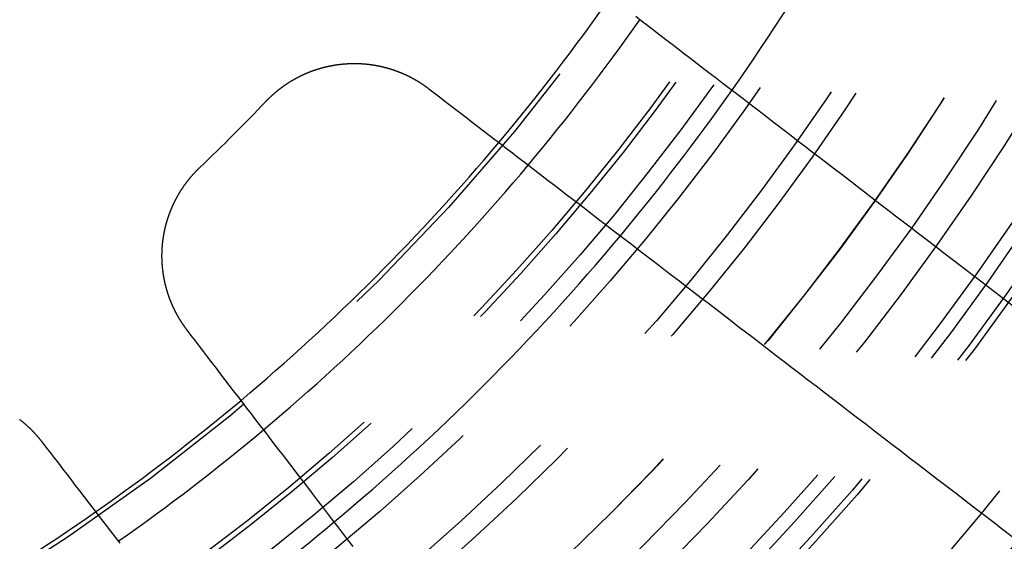
# Model space of a CAD drawing. Extents: x -250 to 250, y -650 to 370.
# Drawn here: x 18 to 35, y -429 to -420 of the extents above; entities that cross this region are included whole.
import ezdxf

# ---------------------------------------------------------------- set-up
doc = ezdxf.new("R2010")
doc.units = 0
doc.header["$LTSCALE"] = 20
doc.linetypes.add('VERDECKT', pattern=[0.375, 0.25, -0.125])
doc.layers.get('0').update_dxf_attribs({"linetype": 'CONTINUOUS'})

msp = doc.modelspace()

# ---------------------------------------------------------------- linework, layer by layer
at = {"color": 3}
for points in [[(34.6753, -424.7166, 0), (34.5314, -424.6062, 0), (34.3887, -424.4967, 0), (34.2472, -424.3881, 0), (34.1069, -424.2804, 0), (33.9677, -424.1736, 0), (33.8297, -424.0677, 0), (33.6928, -423.9627, 0), (33.557, -423.8585, 0), (33.4223, -423.7551, 0), (33.2887, -423.6526, 0), (33.1561, -423.5509, 0), (33.0247, -423.45, 0), (32.8942, -423.3499, 0), (32.7648, -423.2506, 0), (32.6365, -423.1521, 0), (32.5091, -423.0544, 0), (32.3827, -422.9574, 0), (32.2574, -422.8612, 0), (32.133, -422.7658, 0), (32.0095, -422.6711, 0), (31.8871, -422.5771, 0), (31.7655, -422.4838, 0), (31.6449, -422.3913, 0), (31.5252, -422.2994, 0), (31.4064, -422.2083, 0), (31.2886, -422.1178, 0), (31.1716, -422.0281, 0), (31.0555, -421.939, 0), (30.9402, -421.8506, 0), (30.8258, -421.7628, 0), (30.7123, -421.6757, 0), (30.5996, -421.5892, 0), (30.4878, -421.5034, 0), (30.3767, -421.4182, 0), (30.2665, -421.3336, 0), (30.1571, -421.2496, 0), (30.0485, -421.1663, 0), (29.9406, -421.0835, 0), (29.8336, -421.0014, 0), (29.7273, -420.9198, 0), (29.6218, -420.8389, 0), (29.517, -420.7585, 0), (29.413, -420.6787, 0), (29.3097, -420.5994, 0), (29.2071, -420.5207, 0), (29.1053, -420.4426, 0), (29.0042, -420.365, 0), (28.9038, -420.2879, 0), (28.804, -420.2114, 0), (28.705, -420.1354, 0), (28.6067, -420.06, 0), (28.509, -419.985, 0)], [(22.4537, -421.3736, 0), (22.4571, -421.3701, 0), (22.4605, -421.3666, 0), (22.4638, -421.363, 0), (22.4673, -421.3595, 0), (22.4707, -421.356, 0), (22.4741, -421.3525, 0), (22.4775, -421.349, 0), (22.481, -421.3455, 0), (22.4845, -421.342, 0), (22.4879, -421.3385, 0), (22.4914, -421.335, 0), (22.4949, -421.3316, 0), (22.4984, -421.3281, 0), (22.502, -421.3246, 0), (22.5055, -421.3212, 0), (22.509, -421.3177, 0), (22.5126, -421.3143, 0), (22.5162, -421.3109, 0), (22.5197, -421.3074, 0), (22.5233, -421.304, 0), (22.5269, -421.3006, 0), (22.5306, -421.2972, 0), (22.5342, -421.2938, 0), (22.5378, -421.2904, 0), (22.5415, -421.287, 0), (22.5451, -421.2836, 0), (22.5488, -421.2802, 0), (22.5525, -421.2768, 0), (22.5562, -421.2735, 0), (22.5599, -421.2701, 0), (22.5636, -421.2667, 0), (22.5673, -421.2634, 0), (22.571, -421.2601, 0), (22.5748, -421.2567, 0), (22.5785, -421.2534, 0), (22.5823, -421.2501, 0), (22.5861, -421.2468, 0), (22.5899, -421.2435, 0), (22.5937, -421.2402, 0), (22.5975, -421.2369, 0), (22.6013, -421.2336, 0), (22.6051, -421.2303, 0), (22.609, -421.2271, 0), (22.6128, -421.2238, 0), (22.6167, -421.2205, 0), (22.6206, -421.2173, 0), (22.6245, -421.2141, 0), (22.6284, -421.2108, 0), (22.6323, -421.2076, 0), (22.6362, -421.2044, 0), (22.6401, -421.2012, 0), (22.644, -421.198, 0), (22.648, -421.1948, 0), (22.6519, -421.1916, 0), (22.6559, -421.1885, 0), (22.6599, -421.1853, 0), (22.6639, -421.1822, 0), (22.6679, -421.179, 0), (22.6719, -421.1759, 0), (22.6759, -421.1727, 0), (22.6799, -421.1696, 0), (22.684, -421.1665, 0), (22.688, -421.1634, 0), (22.6921, -421.1603, 0), (22.6961, -421.1572, 0), (22.7002, -421.1542, 0), (22.7043, -421.1511, 0), (22.7084, -421.148, 0), (22.7125, -421.145, 0), (22.7166, -421.142, 0), (22.7207, -421.1389, 0), (22.7248, -421.1359, 0), (22.729, -421.1329, 0), (22.7331, -421.1299, 0), (22.7373, -421.1269, 0), (22.7415, -421.1239, 0), (22.7457, -421.121, 0), (22.7498, -421.118, 0), (22.754, -421.115, 0), (22.7582, -421.1121, 0), (22.7625, -421.1092, 0), (22.7667, -421.1063, 0), (22.7709, -421.1033, 0), (22.7752, -421.1004, 0), (22.7794, -421.0975, 0), (22.7837, -421.0947, 0), (22.788, -421.0918, 0), (22.7922, -421.0889, 0), (22.7965, -421.0861, 0), (22.8008, -421.0832, 0), (22.8051, -421.0804, 0), (22.8094, -421.0776, 0), (22.8138, -421.0748, 0), (22.8181, -421.072, 0), (22.8224, -421.0692, 0), (22.8268, -421.0664, 0), (22.8311, -421.0636, 0), (22.8355, -421.0609, 0), (22.8399, -421.0581, 0), (22.8443, -421.0554, 0), (22.8486, -421.0527, 0), (22.853, -421.0499, 0), (22.8574, -421.0472, 0), (22.8619, -421.0445, 0), (22.8663, -421.0419, 0), (22.8707, -421.0392, 0), (22.8751, -421.0365, 0), (22.8796, -421.0339, 0), (22.884, -421.0312, 0), (22.8885, -421.0286, 0), (22.893, -421.026, 0), (22.8974, -421.0234, 0), (22.9019, -421.0208, 0), (22.9064, -421.0182, 0), (22.9109, -421.0156, 0), (22.9154, -421.0131, 0), (22.9199, -421.0105, 0), (22.9244, -421.008, 0), (22.929, -421.0054, 0), (22.9335, -421.0029, 0), (22.938, -421.0004, 0), (22.9426, -420.9979, 0), (22.9471, -420.9954, 0), (22.9517, -420.993, 0), (22.9563, -420.9905, 0), (22.9608, -420.988, 0), (22.9654, -420.9856, 0), (22.97, -420.9832, 0), (22.9746, -420.9808, 0), (22.9792, -420.9784, 0), (22.9838, -420.976, 0), (22.9884, -420.9736, 0), (22.993, -420.9712, 0), (22.9977, -420.9689, 0), (23.0023, -420.9665, 0), (23.0069, -420.9642, 0), (23.0116, -420.9619, 0), (23.0162, -420.9596, 0), (23.0209, -420.9573, 0), (23.0256, -420.955, 0), (23.0302, -420.9527, 0), (23.0349, -420.9505, 0), (23.0396, -420.9482, 0), (23.0443, -420.946, 0), (23.049, -420.9437, 0), (23.0537, -420.9415, 0), (23.0584, -420.9393, 0), (23.0631, -420.9372, 0), (23.0678, -420.935, 0), (23.0725, -420.9328, 0), (23.0773, -420.9307, 0), (23.082, -420.9285, 0), (23.0867, -420.9264, 0), (23.0915, -420.9243, 0), (23.0962, -420.9222, 0), (23.101, -420.9201, 0), (23.1057, -420.918, 0), (23.1105, -420.916, 0), (23.1153, -420.9139, 0), (23.1201, -420.9119, 0), (23.1248, -420.9099, 0), (23.1296, -420.9079, 0), (23.1344, -420.9059, 0), (23.1392, -420.9039, 0), (23.144, -420.9019, 0), (23.1488, -420.8999, 0), (23.1536, -420.898, 0), (23.1584, -420.8961, 0), (23.1633, -420.8941, 0), (23.1681, -420.8922, 0), (23.1729, -420.8903, 0), (23.1777, -420.8885, 0), (23.1826, -420.8866, 0), (23.1874, -420.8847, 0), (23.1923, -420.8829, 0), (23.1971, -420.881, 0), (23.202, -420.8792, 0), (23.2068, -420.8774, 0), (23.2117, -420.8756, 0), (23.2166, -420.8738, 0), (23.2214, -420.8721, 0), (23.2263, -420.8703, 0), (23.2312, -420.8686, 0), (23.2361, -420.8668, 0), (23.2409, -420.8651, 0), (23.2458, -420.8634, 0), (23.2507, -420.8617, 0), (23.2556, -420.86, 0), (23.2605, -420.8584, 0), (23.2654, -420.8567, 0), (23.2703, -420.8551, 0), (23.2752, -420.8534, 0), (23.2801, -420.8518, 0), (23.285, -420.8502, 0), (23.29, -420.8486, 0), (23.2949, -420.8471, 0), (23.2998, -420.8455, 0), (23.3047, -420.844, 0), (23.3096, -420.8424, 0), (23.3146, -420.8409, 0), (23.3195, -420.8394, 0), (23.3244, -420.8379, 0), (23.3294, -420.8364, 0), (23.3343, -420.8349, 0), (23.3393, -420.8335, 0), (23.3442, -420.832, 0), (23.3491, -420.8306, 0), (23.3541, -420.8292, 0), (23.359, -420.8278, 0), (23.364, -420.8264, 0), (23.369, -420.825, 0), (23.3739, -420.8236, 0), (23.3789, -420.8223, 0), (23.3838, -420.8209, 0), (23.3888, -420.8196, 0), (23.3937, -420.8183, 0), (23.3987, -420.817, 0), (23.4037, -420.8157, 0), (23.4086, -420.8144, 0), (23.4136, -420.8132, 0), (23.4186, -420.8119, 0), (23.4236, -420.8107, 0), (23.4285, -420.8095, 0), (23.4335, -420.8083, 0), (23.4385, -420.8071, 0), (23.4434, -420.8059, 0), (23.4484, -420.8047, 0), (23.4534, -420.8036, 0), (23.4584, -420.8025, 0), (23.4634, -420.8013, 0), (23.4683, -420.8002, 0), (23.4733, -420.7991, 0), (23.4783, -420.798, 0), (23.4833, -420.797, 0), (23.4882, -420.7959, 0), (23.4932, -420.7949, 0), (23.4982, -420.7938, 0), (23.5032, -420.7928, 0), (23.5082, -420.7918, 0), (23.5132, -420.7908, 0), (23.5181, -420.7898, 0), (23.5231, -420.7889, 0), (23.5281, -420.7879, 0), (23.5331, -420.787, 0), (23.5381, -420.786, 0), (23.543, -420.7851, 0), (23.548, -420.7842, 0), (23.553, -420.7833, 0), (23.558, -420.7825, 0), (23.5629, -420.7816, 0), (23.5679, -420.7807, 0), (23.5729, -420.7799, 0), (23.5779, -420.7791, 0), (23.5828, -420.7783, 0), (23.5878, -420.7775, 0), (23.5928, -420.7767, 0), (23.5978, -420.7759, 0), (23.6027, -420.7752, 0), (23.6077, -420.7744, 0), (23.6127, -420.7737, 0), (23.6176, -420.773, 0), (23.6226, -420.7722, 0), (23.6275, -420.7716, 0), (23.6325, -420.7709, 0), (23.6375, -420.7702, 0), (23.6424, -420.7695, 0), (23.6474, -420.7689, 0), (23.6523, -420.7683, 0), (23.6573, -420.7677, 0), (23.6622, -420.767, 0), (23.6672, -420.7665, 0), (23.6721, -420.7659, 0), (23.677, -420.7653, 0), (23.682, -420.7648, 0), (23.6869, -420.7642, 0), (23.6919, -420.7637, 0), (23.6968, -420.7632, 0), (23.7017, -420.7627, 0), (23.7066, -420.7622, 0), (23.7116, -420.7617, 0), (23.7165, -420.7612, 0), (23.7214, -420.7608, 0), (23.7263, -420.7603, 0), (23.7312, -420.7599, 0), (23.7361, -420.7595, 0), (23.741, -420.7591, 0), (23.7459, -420.7587, 0), (23.7508, -420.7583, 0), (23.7557, -420.7579, 0), (23.7606, -420.7576, 0), (23.7655, -420.7572, 0), (23.7704, -420.7569, 0), (23.7753, -420.7566, 0), (23.7801, -420.7563, 0), (23.785, -420.756, 0), (23.7899, -420.7557, 0), (23.7947, -420.7555, 0), (23.7996, -420.7552, 0), (23.8045, -420.7549, 0), (23.8094, -420.7547, 0), (23.8143, -420.7545, 0), (23.8191, -420.7543, 0), (23.824, -420.7541, 0), (23.8289, -420.7539, 0), (23.8338, -420.7537, 0), (23.8388, -420.7536, 0), (23.8437, -420.7534, 0), (23.8486, -420.7533, 0), (23.8535, -420.7532, 0), (23.8584, -420.753, 0), (23.8634, -420.7529, 0), (23.8683, -420.7529, 0), (23.8733, -420.7528, 0), (23.8782, -420.7527, 0), (23.8831, -420.7527, 0), (23.8881, -420.7526, 0), (23.8931, -420.7526, 0), (23.898, -420.7526, 0), (23.903, -420.7526, 0), (23.908, -420.7526, 0), (23.9129, -420.7526, 0), (23.9179, -420.7526, 0), (23.9229, -420.7527, 0), (23.9279, -420.7527, 0), (23.9328, -420.7528, 0), (23.9378, -420.7529, 0), (23.9428, -420.753, 0), (23.9478, -420.7531, 0), (23.9528, -420.7532, 0), (23.9578, -420.7534, 0), (23.9628, -420.7535, 0), (23.9678, -420.7537, 0), (23.9729, -420.7538, 0), (23.9779, -420.754, 0), (23.9829, -420.7542, 0), (23.9879, -420.7544, 0), (23.9929, -420.7546, 0), (23.9979, -420.7549, 0), (24.003, -420.7551, 0), (24.008, -420.7554, 0), (24.013, -420.7557, 0), (24.0181, -420.7559, 0), (24.0231, -420.7562, 0), (24.0281, -420.7565, 0), (24.0332, -420.7569, 0), (24.0382, -420.7572, 0), (24.0433, -420.7576, 0), (24.0483, -420.7579, 0), (24.0534, -420.7583, 0), (24.0584, -420.7587, 0), (24.0635, -420.7591, 0), (24.0685, -420.7595, 0), (24.0736, -420.7599, 0), (24.0786, -420.7604, 0), (24.0837, -420.7608, 0), (24.0887, -420.7613, 0), (24.0938, -420.7618, 0), (24.0989, -420.7622, 0), (24.1039, -420.7628, 0), (24.109, -420.7633, 0), (24.1141, -420.7638, 0), (24.1191, -420.7643, 0), (24.1242, -420.7649, 0), (24.1292, -420.7655, 0), (24.1343, -420.7661, 0), (24.1394, -420.7667, 0), (24.1445, -420.7673, 0), (24.1495, -420.7679, 0), (24.1546, -420.7685, 0), (24.1597, -420.7692, 0), (24.1647, -420.7698, 0), (24.1698, -420.7705, 0), (24.1749, -420.7712, 0), (24.1799, -420.7719, 0), (24.185, -420.7726, 0), (24.1901, -420.7734, 0), (24.1952, -420.7741, 0), (24.2002, -420.7749, 0), (24.2053, -420.7756, 0), (24.2104, -420.7764, 0), (24.2154, -420.7772, 0), (24.2205, -420.778, 0), (24.2256, -420.7789, 0), (24.2306, -420.7797, 0), (24.2357, -420.7805, 0), (24.2408, -420.7814, 0), (24.2458, -420.7823, 0), (24.2509, -420.7832, 0), (24.256, -420.7841, 0), (24.261, -420.785, 0), (24.2661, -420.7859, 0), (24.2712, -420.7869, 0), (24.2762, -420.7878, 0), (24.2813, -420.7888, 0), (24.2863, -420.7898, 0), (24.2914, -420.7908, 0), (24.2965, -420.7918, 0), (24.3015, -420.7928, 0), (24.3066, -420.7939, 0), (24.3116, -420.7949, 0), (24.3167, -420.796, 0), (24.3217, -420.797, 0), (24.3268, -420.7981, 0), (24.3318, -420.7992, 0), (24.3368, -420.8004, 0), (24.3419, -420.8015, 0), (24.3469, -420.8026, 0), (24.352, -420.8038, 0), (24.357, -420.805, 0), (24.362, -420.8061, 0), (24.3671, -420.8073, 0), (24.3721, -420.8085, 0), (24.3771, -420.8098, 0), (24.3821, -420.811, 0), (24.3872, -420.8122, 0), (24.3922, -420.8135, 0), (24.3972, -420.8148, 0), (24.4022, -420.8161, 0), (24.4072, -420.8174, 0), (24.4122, -420.8187, 0), (24.4172, -420.82, 0), (24.4222, -420.8213, 0), (24.4272, -420.8227, 0), (24.4322, -420.8241, 0), (24.4372, -420.8254, 0), (24.4422, -420.8268, 0), (24.4472, -420.8282, 0), (24.4522, -420.8296, 0), (24.4572, -420.8311, 0), (24.4621, -420.8325, 0), (24.4671, -420.834, 0), (24.4721, -420.8354, 0), (24.477, -420.8369, 0), (24.482, -420.8384, 0), (24.487, -420.8399, 0), (24.4919, -420.8414, 0), (24.4969, -420.843, 0), (24.5018, -420.8445, 0), (24.5068, -420.8461, 0), (24.5117, -420.8476, 0), (24.5166, -420.8492, 0), (24.5216, -420.8508, 0), (24.5265, -420.8524, 0), (24.5314, -420.8541, 0), (24.5363, -420.8557, 0), (24.5412, -420.8574, 0), (24.5461, -420.859, 0), (24.5511, -420.8607, 0), (24.556, -420.8624, 0), (24.5608, -420.8641, 0), (24.5657, -420.8658, 0), (24.5706, -420.8675, 0), (24.5755, -420.8693, 0), (24.5804, -420.871, 0), (24.5853, -420.8728, 0), (24.5901, -420.8745, 0), (24.595, -420.8763, 0), (24.5998, -420.8781, 0), (24.6047, -420.88, 0), (24.6095, -420.8818, 0), (24.6144, -420.8836, 0), (24.6192, -420.8855, 0), (24.6241, -420.8873, 0), (24.6289, -420.8892, 0), (24.6337, -420.8911, 0), (24.6385, -420.893, 0), (24.6433, -420.8949, 0), (24.6481, -420.8968, 0), (24.6529, -420.8988, 0), (24.6577, -420.9007, 0), (24.6625, -420.9027, 0), (24.6673, -420.9047, 0), (24.6721, -420.9067, 0), (24.6769, -420.9086, 0), (24.6816, -420.9107, 0), (24.6864, -420.9127, 0), (24.6911, -420.9147, 0), (24.6959, -420.9168, 0), (24.7006, -420.9188, 0), (24.7054, -420.9209, 0), (24.7101, -420.923, 0), (24.7148, -420.9251, 0), (24.7195, -420.9272, 0), (24.7243, -420.9293, 0), (24.729, -420.9314, 0), (24.7337, -420.9336, 0), (24.7383, -420.9357, 0), (24.743, -420.9379, 0), (24.7477, -420.94, 0), (24.7524, -420.9422, 0), (24.7571, -420.9444, 0), (24.7617, -420.9466, 0), (24.7664, -420.9489, 0), (24.771, -420.9511, 0), (24.7756, -420.9533, 0), (24.7803, -420.9556, 0), (24.7849, -420.9578, 0), (24.7895, -420.9601, 0), (24.7941, -420.9624, 0), (24.7987, -420.9647, 0), (24.8033, -420.967, 0), (24.8079, -420.9693, 0), (24.8125, -420.9717, 0), (24.8171, -420.974, 0), (24.8216, -420.9764, 0), (24.8262, -420.9787, 0), (24.8307, -420.9811, 0), (24.8353, -420.9835, 0), (24.8398, -420.9859, 0), (24.8444, -420.9883, 0), (24.8489, -420.9907, 0), (24.8534, -420.9932, 0), (24.8579, -420.9956, 0), (24.8624, -420.9981, 0), (24.8669, -421.0005, 0), (24.8714, -421.003, 0), (24.8758, -421.0055, 0), (24.8803, -421.008, 0), (24.8847, -421.0105, 0), (24.8892, -421.013, 0), (24.8936, -421.0155, 0), (24.8981, -421.018, 0), (24.9025, -421.0206, 0), (24.9069, -421.0232, 0), (24.9113, -421.0257, 0), (24.9157, -421.0283, 0), (24.9201, -421.0309, 0), (24.9245, -421.0335, 0), (24.9288, -421.0361, 0), (24.9332, -421.0387, 0), (24.9376, -421.0413, 0), (24.9419, -421.044, 0), (24.9462, -421.0466, 0), (24.9506, -421.0493, 0), (24.9549, -421.0519, 0), (24.9592, -421.0546, 0), (24.9635, -421.0573, 0), (24.9678, -421.06, 0), (24.9721, -421.0627, 0), (24.9763, -421.0654, 0), (24.9806, -421.0681, 0), (24.9849, -421.0709, 0), (24.9891, -421.0736, 0), (24.9933, -421.0764, 0), (24.9976, -421.0791, 0), (25.0018, -421.0819, 0), (25.006, -421.0847, 0), (25.0102, -421.0874, 0), (25.0144, -421.0902, 0), (25.0186, -421.093, 0), (25.0227, -421.0959, 0), (25.0269, -421.0987, 0), (25.0311, -421.1015, 0), (25.0352, -421.1043, 0), (25.0393, -421.1072, 0), (25.0434, -421.1101, 0), (25.0476, -421.1129, 0), (25.0517, -421.1158, 0), (25.0558, -421.1187, 0), (25.0598, -421.1216, 0), (25.0639, -421.1245, 0), (25.068, -421.1274, 0), (25.072, -421.1303, 0), (25.0761, -421.1332, 0), (25.0801, -421.1361, 0), (25.0841, -421.1391, 0), (25.0881, -421.142, 0), (25.0921, -421.145, 0), (25.0961, -421.1479, 0), (25.1001, -421.1509, 0), (25.1041, -421.1539, 0), (25.108, -421.1569, 0), (25.112, -421.1598, 0), (25.1159, -421.1628, 0), (25.1199, -421.1658, 0)], [(25.1199, -421.1658, 0), (25.207, -421.2327, 0), (25.2947, -421.3, 0), (25.383, -421.3677, 0), (25.4718, -421.4359, 0), (25.5613, -421.5046, 0), (25.6513, -421.5736, 0), (25.7419, -421.6432, 0), (25.8332, -421.7132, 0), (25.9251, -421.7837, 0), (26.0175, -421.8547, 0), (26.1106, -421.9261, 0), (26.2044, -421.998, 0), (26.2987, -422.0704, 0), (26.3938, -422.1434, 0), (26.4894, -422.2168, 0), (26.5858, -422.2907, 0), (26.6827, -422.3651, 0), (26.7804, -422.44, 0), (26.8787, -422.5155, 0), (26.9778, -422.5915, 0), (27.0775, -422.668, 0), (27.1779, -422.745, 0), (27.279, -422.8226, 0), (27.3808, -422.9008, 0), (27.4834, -422.9795, 0), (27.5867, -423.0587, 0), (27.6907, -423.1385, 0), (27.7955, -423.2189, 0), (27.901, -423.2999, 0), (28.0073, -423.3815, 0), (28.1144, -423.4636, 0), (28.2222, -423.5464, 0), (28.3308, -423.6297, 0), (28.4402, -423.7137, 0), (28.5504, -423.7982, 0), (28.6615, -423.8834, 0), (28.7733, -423.9693, 0), (28.886, -424.0557, 0), (28.9996, -424.1429, 0), (29.1139, -424.2306, 0), (29.2292, -424.319, 0), (29.3453, -424.4081, 0), (29.4623, -424.4979, 0), (29.5802, -424.5884, 0), (29.6989, -424.6795, 0), (29.8186, -424.7713, 0), (29.9392, -424.8639, 0), (30.0608, -424.9571, 0), (30.1832, -425.0511, 0), (30.3067, -425.1458, 0), (30.4311, -425.2413, 0), (30.5565, -425.3375, 0), (30.6828, -425.4345, 0), (30.8102, -425.5322, 0), (30.9386, -425.6307, 0), (31.0679, -425.73, 0), (31.1984, -425.8301, 0), (31.3299, -425.931, 0), (31.4624, -426.0327, 0), (31.596, -426.1352, 0), (31.7307, -426.2385, 0), (31.8665, -426.3427, 0), (32.0034, -426.4478, 0), (32.1414, -426.5537, 0), (32.2806, -426.6605, 0), (32.4209, -426.7682, 0), (32.5624, -426.8768, 0), (32.7051, -426.9862, 0), (32.849, -427.0966, 0), (32.9941, -427.208, 0), (33.1404, -427.3203, 0), (33.288, -427.4335, 0), (33.4368, -427.5477, 0), (33.587, -427.6629, 0), (33.7384, -427.7791, 0), (33.8911, -427.8963, 0), (34.0451, -428.0145, 0), (34.2005, -428.1337, 0), (34.3573, -428.254, 0), (34.5154, -428.3753, 0), (34.6749, -428.4977, 0)], [(21.1658, -425.1199, 0), (21.1628, -425.1159, 0), (21.1598, -425.112, 0), (21.1569, -425.108, 0), (21.1539, -425.1041, 0), (21.1509, -425.1001, 0), (21.1479, -425.0961, 0), (21.145, -425.0921, 0), (21.142, -425.0881, 0), (21.1391, -425.0841, 0), (21.1361, -425.0801, 0), (21.1332, -425.0761, 0), (21.1303, -425.072, 0), (21.1274, -425.068, 0), (21.1245, -425.0639, 0), (21.1216, -425.0598, 0), (21.1187, -425.0558, 0), (21.1158, -425.0517, 0), (21.1129, -425.0476, 0), (21.1101, -425.0434, 0), (21.1072, -425.0393, 0), (21.1043, -425.0352, 0), (21.1015, -425.0311, 0), (21.0987, -425.0269, 0), (21.0959, -425.0227, 0), (21.093, -425.0186, 0), (21.0902, -425.0144, 0), (21.0874, -425.0102, 0), (21.0847, -425.006, 0), (21.0819, -425.0018, 0), (21.0791, -424.9976, 0), (21.0764, -424.9933, 0), (21.0736, -424.9891, 0), (21.0709, -424.9849, 0), (21.0681, -424.9806, 0), (21.0654, -424.9763, 0), (21.0627, -424.9721, 0), (21.06, -424.9678, 0), (21.0573, -424.9635, 0), (21.0546, -424.9592, 0), (21.0519, -424.9549, 0), (21.0493, -424.9506, 0), (21.0466, -424.9462, 0), (21.044, -424.9419, 0), (21.0413, -424.9376, 0), (21.0387, -424.9332, 0), (21.0361, -424.9288, 0), (21.0335, -424.9245, 0), (21.0309, -424.9201, 0), (21.0283, -424.9157, 0), (21.0257, -424.9113, 0), (21.0232, -424.9069, 0), (21.0206, -424.9025, 0), (21.018, -424.8981, 0), (21.0155, -424.8936, 0), (21.013, -424.8892, 0), (21.0105, -424.8847, 0), (21.008, -424.8803, 0), (21.0055, -424.8758, 0), (21.003, -424.8714, 0), (21.0005, -424.8669, 0), (20.9981, -424.8624, 0), (20.9956, -424.8579, 0), (20.9932, -424.8534, 0), (20.9907, -424.8489, 0), (20.9883, -424.8444, 0), (20.9859, -424.8398, 0), (20.9835, -424.8353, 0), (20.9811, -424.8307, 0), (20.9787, -424.8262, 0), (20.9764, -424.8216, 0), (20.974, -424.8171, 0), (20.9717, -424.8125, 0), (20.9693, -424.8079, 0), (20.967, -424.8033, 0), (20.9647, -424.7987, 0), (20.9624, -424.7941, 0), (20.9601, -424.7895, 0), (20.9578, -424.7849, 0), (20.9556, -424.7803, 0), (20.9533, -424.7756, 0), (20.9511, -424.771, 0), (20.9489, -424.7664, 0), (20.9466, -424.7617, 0), (20.9444, -424.7571, 0), (20.9422, -424.7524, 0), (20.94, -424.7477, 0), (20.9379, -424.743, 0), (20.9357, -424.7383, 0), (20.9336, -424.7337, 0), (20.9314, -424.729, 0), (20.9293, -424.7243, 0), (20.9272, -424.7195, 0), (20.9251, -424.7148, 0), (20.923, -424.7101, 0), (20.9209, -424.7054, 0), (20.9188, -424.7006, 0), (20.9168, -424.6959, 0), (20.9147, -424.6911, 0), (20.9127, -424.6864, 0), (20.9107, -424.6816, 0), (20.9086, -424.6769, 0), (20.9067, -424.6721, 0), (20.9047, -424.6673, 0), (20.9027, -424.6625, 0), (20.9007, -424.6577, 0), (20.8988, -424.6529, 0), (20.8968, -424.6481, 0), (20.8949, -424.6433, 0), (20.893, -424.6385, 0), (20.8911, -424.6337, 0), (20.8892, -424.6289, 0), (20.8873, -424.6241, 0), (20.8855, -424.6192, 0), (20.8836, -424.6144, 0), (20.8818, -424.6095, 0), (20.88, -424.6047, 0), (20.8781, -424.5998, 0), (20.8763, -424.595, 0), (20.8745, -424.5901, 0), (20.8728, -424.5853, 0), (20.871, -424.5804, 0), (20.8693, -424.5755, 0), (20.8675, -424.5706, 0), (20.8658, -424.5657, 0), (20.8641, -424.5608, 0), (20.8624, -424.556, 0), (20.8607, -424.5511, 0), (20.859, -424.5461, 0), (20.8574, -424.5412, 0), (20.8557, -424.5363, 0), (20.8541, -424.5314, 0), (20.8524, -424.5265, 0), (20.8508, -424.5216, 0), (20.8492, -424.5166, 0), (20.8476, -424.5117, 0), (20.8461, -424.5068, 0), (20.8445, -424.5018, 0), (20.843, -424.4969, 0), (20.8414, -424.4919, 0), (20.8399, -424.487, 0), (20.8384, -424.482, 0), (20.8369, -424.477, 0), (20.8354, -424.4721, 0), (20.834, -424.4671, 0), (20.8325, -424.4621, 0), (20.8311, -424.4572, 0), (20.8296, -424.4522, 0), (20.8282, -424.4472, 0), (20.8268, -424.4422, 0), (20.8254, -424.4372, 0), (20.8241, -424.4322, 0), (20.8227, -424.4272, 0), (20.8213, -424.4222, 0), (20.82, -424.4172, 0), (20.8187, -424.4122, 0), (20.8174, -424.4072, 0), (20.8161, -424.4022, 0), (20.8148, -424.3972, 0), (20.8135, -424.3922, 0), (20.8122, -424.3872, 0), (20.811, -424.3821, 0), (20.8098, -424.3771, 0), (20.8085, -424.3721, 0), (20.8073, -424.3671, 0), (20.8061, -424.362, 0), (20.805, -424.357, 0), (20.8038, -424.352, 0), (20.8026, -424.3469, 0), (20.8015, -424.3419, 0), (20.8004, -424.3368, 0), (20.7992, -424.3318, 0), (20.7981, -424.3268, 0), (20.797, -424.3217, 0), (20.796, -424.3167, 0), (20.7949, -424.3116, 0), (20.7939, -424.3066, 0), (20.7928, -424.3015, 0), (20.7918, -424.2965, 0), (20.7908, -424.2914, 0), (20.7898, -424.2863, 0), (20.7888, -424.2813, 0), (20.7878, -424.2762, 0), (20.7869, -424.2712, 0), (20.7859, -424.2661, 0), (20.785, -424.261, 0), (20.7841, -424.256, 0), (20.7832, -424.2509, 0), (20.7823, -424.2458, 0), (20.7814, -424.2408, 0), (20.7805, -424.2357, 0), (20.7797, -424.2306, 0), (20.7789, -424.2256, 0), (20.778, -424.2205, 0), (20.7772, -424.2154, 0), (20.7764, -424.2104, 0), (20.7756, -424.2053, 0), (20.7749, -424.2002, 0), (20.7741, -424.1952, 0), (20.7734, -424.1901, 0), (20.7726, -424.185, 0), (20.7719, -424.1799, 0), (20.7712, -424.1749, 0), (20.7705, -424.1698, 0), (20.7698, -424.1647, 0), (20.7692, -424.1597, 0), (20.7685, -424.1546, 0), (20.7679, -424.1495, 0), (20.7673, -424.1445, 0), (20.7667, -424.1394, 0), (20.7661, -424.1343, 0), (20.7655, -424.1292, 0), (20.7649, -424.1242, 0), (20.7643, -424.1191, 0), (20.7638, -424.1141, 0), (20.7633, -424.109, 0), (20.7628, -424.1039, 0), (20.7622, -424.0989, 0), (20.7618, -424.0938, 0), (20.7613, -424.0887, 0), (20.7608, -424.0837, 0), (20.7604, -424.0786, 0), (20.7599, -424.0736, 0), (20.7595, -424.0685, 0), (20.7591, -424.0635, 0), (20.7587, -424.0584, 0), (20.7583, -424.0534, 0), (20.7579, -424.0483, 0), (20.7576, -424.0433, 0), (20.7572, -424.0382, 0), (20.7569, -424.0332, 0), (20.7565, -424.0281, 0), (20.7562, -424.0231, 0), (20.7559, -424.0181, 0), (20.7557, -424.013, 0), (20.7554, -424.008, 0), (20.7551, -424.003, 0), (20.7549, -423.9979, 0), (20.7546, -423.9929, 0), (20.7544, -423.9879, 0), (20.7542, -423.9829, 0), (20.754, -423.9779, 0), (20.7538, -423.9729, 0), (20.7537, -423.9678, 0), (20.7535, -423.9628, 0), (20.7534, -423.9578, 0), (20.7532, -423.9528, 0), (20.7531, -423.9478, 0), (20.753, -423.9428, 0), (20.7529, -423.9378, 0), (20.7528, -423.9328, 0), (20.7527, -423.9279, 0), (20.7527, -423.9229, 0), (20.7526, -423.9179, 0), (20.7526, -423.9129, 0), (20.7526, -423.908, 0), (20.7526, -423.903, 0), (20.7526, -423.898, 0), (20.7526, -423.8931, 0), (20.7526, -423.8881, 0), (20.7527, -423.8831, 0), (20.7527, -423.8782, 0), (20.7528, -423.8733, 0), (20.7529, -423.8683, 0), (20.7529, -423.8634, 0), (20.753, -423.8584, 0), (20.7532, -423.8535, 0), (20.7533, -423.8486, 0), (20.7534, -423.8437, 0), (20.7536, -423.8388, 0), (20.7537, -423.8338, 0), (20.7539, -423.8289, 0), (20.7541, -423.824, 0), (20.7543, -423.8191, 0), (20.7545, -423.8143, 0), (20.7547, -423.8094, 0), (20.7549, -423.8045, 0), (20.7552, -423.7996, 0), (20.7555, -423.7947, 0), (20.7557, -423.7899, 0), (20.756, -423.785, 0), (20.7563, -423.7801, 0), (20.7566, -423.7753, 0), (20.7569, -423.7704, 0), (20.7572, -423.7655, 0), (20.7576, -423.7606, 0), (20.7579, -423.7557, 0), (20.7583, -423.7508, 0), (20.7587, -423.7459, 0), (20.7591, -423.741, 0), (20.7595, -423.7361, 0), (20.7599, -423.7312, 0), (20.7603, -423.7263, 0), (20.7608, -423.7214, 0), (20.7612, -423.7165, 0), (20.7617, -423.7116, 0), (20.7622, -423.7066, 0), (20.7627, -423.7017, 0), (20.7632, -423.6968, 0), (20.7637, -423.6919, 0), (20.7642, -423.6869, 0), (20.7648, -423.682, 0), (20.7653, -423.677, 0), (20.7659, -423.6721, 0), (20.7665, -423.6672, 0), (20.767, -423.6622, 0), (20.7677, -423.6573, 0), (20.7683, -423.6523, 0), (20.7689, -423.6474, 0), (20.7695, -423.6424, 0), (20.7702, -423.6375, 0), (20.7709, -423.6325, 0), (20.7716, -423.6275, 0), (20.7722, -423.6226, 0), (20.773, -423.6176, 0), (20.7737, -423.6127, 0), (20.7744, -423.6077, 0), (20.7752, -423.6027, 0), (20.7759, -423.5978, 0), (20.7767, -423.5928, 0), (20.7775, -423.5878, 0), (20.7783, -423.5828, 0), (20.7791, -423.5779, 0), (20.7799, -423.5729, 0), (20.7807, -423.5679, 0), (20.7816, -423.5629, 0), (20.7825, -423.558, 0), (20.7833, -423.553, 0), (20.7842, -423.548, 0), (20.7851, -423.543, 0), (20.786, -423.5381, 0), (20.787, -423.5331, 0), (20.7879, -423.5281, 0), (20.7889, -423.5231, 0), (20.7898, -423.5181, 0), (20.7908, -423.5132, 0), (20.7918, -423.5082, 0), (20.7928, -423.5032, 0), (20.7938, -423.4982, 0), (20.7949, -423.4932, 0), (20.7959, -423.4882, 0), (20.797, -423.4833, 0), (20.798, -423.4783, 0), (20.7991, -423.4733, 0), (20.8002, -423.4683, 0), (20.8013, -423.4634, 0), (20.8025, -423.4584, 0), (20.8036, -423.4534, 0), (20.8047, -423.4484, 0), (20.8059, -423.4434, 0), (20.8071, -423.4385, 0), (20.8083, -423.4335, 0), (20.8095, -423.4285, 0), (20.8107, -423.4236, 0), (20.8119, -423.4186, 0), (20.8132, -423.4136, 0), (20.8144, -423.4086, 0), (20.8157, -423.4037, 0), (20.817, -423.3987, 0), (20.8183, -423.3937, 0), (20.8196, -423.3888, 0), (20.8209, -423.3838, 0), (20.8223, -423.3789, 0), (20.8236, -423.3739, 0), (20.825, -423.369, 0), (20.8264, -423.364, 0), (20.8278, -423.359, 0), (20.8292, -423.3541, 0), (20.8306, -423.3491, 0), (20.832, -423.3442, 0), (20.8335, -423.3393, 0), (20.8349, -423.3343, 0), (20.8364, -423.3294, 0), (20.8379, -423.3244, 0), (20.8394, -423.3195, 0), (20.8409, -423.3146, 0), (20.8424, -423.3096, 0), (20.844, -423.3047, 0), (20.8455, -423.2998, 0), (20.8471, -423.2949, 0), (20.8486, -423.29, 0), (20.8502, -423.285, 0), (20.8518, -423.2801, 0), (20.8534, -423.2752, 0), (20.8551, -423.2703, 0), (20.8567, -423.2654, 0), (20.8584, -423.2605, 0), (20.86, -423.2556, 0), (20.8617, -423.2507, 0), (20.8634, -423.2458, 0), (20.8651, -423.2409, 0), (20.8668, -423.2361, 0), (20.8686, -423.2312, 0), (20.8703, -423.2263, 0), (20.8721, -423.2214, 0), (20.8738, -423.2166, 0), (20.8756, -423.2117, 0), (20.8774, -423.2068, 0), (20.8792, -423.202, 0), (20.881, -423.1971, 0), (20.8829, -423.1923, 0), (20.8847, -423.1874, 0), (20.8866, -423.1826, 0), (20.8885, -423.1777, 0), (20.8903, -423.1729, 0), (20.8922, -423.1681, 0), (20.8941, -423.1633, 0), (20.8961, -423.1584, 0), (20.898, -423.1536, 0), (20.8999, -423.1488, 0), (20.9019, -423.144, 0), (20.9039, -423.1392, 0), (20.9059, -423.1344, 0), (20.9079, -423.1296, 0), (20.9099, -423.1248, 0), (20.9119, -423.1201, 0), (20.9139, -423.1153, 0), (20.916, -423.1105, 0), (20.918, -423.1057, 0), (20.9201, -423.101, 0), (20.9222, -423.0962, 0), (20.9243, -423.0915, 0), (20.9264, -423.0867, 0), (20.9285, -423.082, 0), (20.9307, -423.0773, 0), (20.9328, -423.0725, 0), (20.935, -423.0678, 0), (20.9372, -423.0631, 0), (20.9393, -423.0584, 0), (20.9415, -423.0537, 0), (20.9437, -423.049, 0), (20.946, -423.0443, 0), (20.9482, -423.0396, 0), (20.9505, -423.0349, 0), (20.9527, -423.0302, 0), (20.955, -423.0256, 0), (20.9573, -423.0209, 0), (20.9596, -423.0162, 0), (20.9619, -423.0116, 0), (20.9642, -423.0069, 0), (20.9665, -423.0023, 0), (20.9689, -422.9977, 0), (20.9712, -422.993, 0), (20.9736, -422.9884, 0), (20.976, -422.9838, 0), (20.9784, -422.9792, 0), (20.9808, -422.9746, 0), (20.9832, -422.97, 0), (20.9856, -422.9654, 0), (20.988, -422.9608, 0), (20.9905, -422.9563, 0), (20.993, -422.9517, 0), (20.9954, -422.9471, 0), (20.9979, -422.9426, 0), (21.0004, -422.938, 0), (21.0029, -422.9335, 0), (21.0054, -422.929, 0), (21.008, -422.9244, 0), (21.0105, -422.9199, 0), (21.0131, -422.9154, 0), (21.0156, -422.9109, 0), (21.0182, -422.9064, 0), (21.0208, -422.9019, 0), (21.0234, -422.8974, 0), (21.026, -422.893, 0), (21.0286, -422.8885, 0), (21.0312, -422.884, 0), (21.0339, -422.8796, 0), (21.0365, -422.8751, 0), (21.0392, -422.8707, 0), (21.0419, -422.8663, 0), (21.0445, -422.8619, 0), (21.0472, -422.8574, 0), (21.0499, -422.853, 0), (21.0527, -422.8486, 0), (21.0554, -422.8443, 0), (21.0581, -422.8399, 0), (21.0609, -422.8355, 0), (21.0636, -422.8311, 0), (21.0664, -422.8268, 0), (21.0692, -422.8224, 0), (21.072, -422.8181, 0), (21.0748, -422.8138, 0), (21.0776, -422.8094, 0), (21.0804, -422.8051, 0), (21.0832, -422.8008, 0), (21.0861, -422.7965, 0), (21.0889, -422.7922, 0), (21.0918, -422.788, 0), (21.0947, -422.7837, 0), (21.0975, -422.7794, 0), (21.1004, -422.7752, 0), (21.1033, -422.7709, 0), (21.1063, -422.7667, 0), (21.1092, -422.7625, 0), (21.1121, -422.7582, 0), (21.115, -422.754, 0), (21.118, -422.7498, 0), (21.121, -422.7457, 0), (21.1239, -422.7415, 0), (21.1269, -422.7373, 0), (21.1299, -422.7331, 0), (21.1329, -422.729, 0), (21.1359, -422.7248, 0), (21.1389, -422.7207, 0), (21.142, -422.7166, 0), (21.145, -422.7125, 0), (21.148, -422.7084, 0), (21.1511, -422.7043, 0), (21.1542, -422.7002, 0), (21.1572, -422.6961, 0), (21.1603, -422.6921, 0), (21.1634, -422.688, 0), (21.1665, -422.684, 0), (21.1696, -422.6799, 0), (21.1727, -422.6759, 0), (21.1759, -422.6719, 0), (21.179, -422.6679, 0), (21.1822, -422.6639, 0), (21.1853, -422.6599, 0), (21.1885, -422.6559, 0), (21.1916, -422.6519, 0), (21.1948, -422.648, 0), (21.198, -422.644, 0), (21.2012, -422.6401, 0), (21.2044, -422.6362, 0), (21.2076, -422.6323, 0), (21.2108, -422.6284, 0), (21.2141, -422.6245, 0), (21.2173, -422.6206, 0), (21.2205, -422.6167, 0), (21.2238, -422.6128, 0), (21.2271, -422.609, 0), (21.2303, -422.6051, 0), (21.2336, -422.6013, 0), (21.2369, -422.5975, 0), (21.2402, -422.5937, 0), (21.2435, -422.5899, 0), (21.2468, -422.5861, 0), (21.2501, -422.5823, 0), (21.2534, -422.5785, 0), (21.2567, -422.5748, 0), (21.2601, -422.571, 0), (21.2634, -422.5673, 0), (21.2667, -422.5636, 0), (21.2701, -422.5599, 0), (21.2735, -422.5562, 0), (21.2768, -422.5525, 0), (21.2802, -422.5488, 0), (21.2836, -422.5451, 0), (21.287, -422.5415, 0), (21.2904, -422.5378, 0), (21.2938, -422.5342, 0), (21.2972, -422.5306, 0), (21.3006, -422.5269, 0), (21.304, -422.5233, 0), (21.3074, -422.5197, 0), (21.3109, -422.5162, 0), (21.3143, -422.5126, 0), (21.3177, -422.509, 0), (21.3212, -422.5055, 0), (21.3246, -422.502, 0), (21.3281, -422.4984, 0), (21.3316, -422.4949, 0), (21.335, -422.4914, 0), (21.3385, -422.4879, 0), (21.342, -422.4845, 0), (21.3455, -422.481, 0), (21.349, -422.4775, 0), (21.3525, -422.4741, 0), (21.356, -422.4707, 0), (21.3595, -422.4673, 0), (21.363, -422.4638, 0), (21.3666, -422.4605, 0), (21.3701, -422.4571, 0), (21.3736, -422.4537, 0)], [(23.8834, -428.6615, 0), (23.7982, -428.5504, 0), (23.7137, -428.4402, 0), (23.6297, -428.3308, 0), (23.5464, -428.2222, 0), (23.4636, -428.1144, 0), (23.3815, -428.0073, 0), (23.2999, -427.901, 0), (23.2189, -427.7955, 0), (23.1385, -427.6907, 0), (23.0587, -427.5867, 0), (22.9795, -427.4834, 0), (22.9008, -427.3808, 0), (22.8226, -427.279, 0), (22.745, -427.1779, 0), (22.668, -427.0775, 0), (22.5915, -426.9778, 0), (22.5155, -426.8787, 0), (22.44, -426.7804, 0), (22.3651, -426.6827, 0), (22.2907, -426.5858, 0), (22.2168, -426.4894, 0), (22.1434, -426.3938, 0), (22.0704, -426.2987, 0), (21.998, -426.2044, 0), (21.9261, -426.1106, 0), (21.8547, -426.0175, 0), (21.7837, -425.9251, 0), (21.7132, -425.8332, 0), (21.6432, -425.7419, 0), (21.5736, -425.6513, 0), (21.5046, -425.5613, 0), (21.4359, -425.4718, 0), (21.3677, -425.383, 0), (21.3, -425.2947, 0), (21.2327, -425.207, 0), (21.1658, -425.1199, 0)], [(18.4204, -426.5799, 0), (18.4245, -426.583, 0), (18.4285, -426.5862, 0), (18.4326, -426.5894, 0), (18.4367, -426.5926, 0), (18.4407, -426.5958, 0), (18.4448, -426.599, 0), (18.4488, -426.6022, 0), (18.4529, -426.6055, 0), (18.4569, -426.6087, 0), (18.4609, -426.612, 0), (18.4649, -426.6152, 0), (18.4689, -426.6185, 0), (18.4729, -426.6218, 0), (18.4769, -426.6251, 0), (18.4808, -426.6284, 0), (18.4848, -426.6317, 0), (18.4887, -426.635, 0), (18.4927, -426.6384, 0), (18.4966, -426.6417, 0), (18.5005, -426.645, 0), (18.5044, -426.6484, 0), (18.5083, -426.6518, 0), (18.5122, -426.6551, 0), (18.5161, -426.6585, 0), (18.52, -426.6619, 0), (18.5238, -426.6653, 0), (18.5277, -426.6687, 0), (18.5315, -426.6722, 0), (18.5353, -426.6756, 0), (18.5392, -426.679, 0), (18.543, -426.6825, 0), (18.5468, -426.6859, 0), (18.5506, -426.6894, 0), (18.5543, -426.6929, 0), (18.5581, -426.6964, 0), (18.5619, -426.6998, 0), (18.5656, -426.7033, 0), (18.5694, -426.7068, 0), (18.5731, -426.7104, 0), (18.5768, -426.7139, 0), (18.5805, -426.7174, 0), (18.5842, -426.721, 0), (18.5879, -426.7245, 0), (18.5916, -426.7281, 0), (18.5953, -426.7316, 0), (18.5989, -426.7352, 0), (18.6026, -426.7388, 0), (18.6062, -426.7424, 0), (18.6098, -426.746, 0), (18.6134, -426.7496, 0), (18.617, -426.7532, 0), (18.6206, -426.7568, 0), (18.6242, -426.7604, 0), (18.6278, -426.7641, 0), (18.6313, -426.7677, 0), (18.6349, -426.7714, 0), (18.6384, -426.775, 0), (18.6419, -426.7787, 0), (18.6454, -426.7824, 0), (18.649, -426.786, 0), (18.6524, -426.7897, 0), (18.6559, -426.7934, 0), (18.6594, -426.7971, 0), (18.6629, -426.8008, 0), (18.6663, -426.8045, 0), (18.6697, -426.8082, 0), (18.6732, -426.812, 0), (18.6766, -426.8157, 0), (18.68, -426.8195, 0), (18.6834, -426.8232, 0), (18.6868, -426.827, 0), (18.6901, -426.8307, 0), (18.6935, -426.8345, 0), (18.6968, -426.8382, 0), (18.7002, -426.842, 0), (18.7035, -426.8458, 0), (18.7068, -426.8496, 0), (18.7101, -426.8534, 0), (18.7134, -426.8572, 0), (18.7167, -426.861, 0), (18.7199, -426.8648, 0), (18.7232, -426.8686, 0), (18.7264, -426.8725, 0), (18.7297, -426.8763, 0), (18.7329, -426.8801, 0), (18.7361, -426.884, 0), (18.7393, -426.8878, 0), (18.7425, -426.8917, 0), (18.7456, -426.8955, 0), (18.7488, -426.8994, 0), (18.7519, -426.9033, 0), (18.7551, -426.9071, 0), (18.7582, -426.911, 0), (18.7613, -426.9149, 0), (18.7644, -426.9188, 0), (18.7675, -426.9227, 0), (18.7706, -426.9266, 0), (18.7737, -426.9305, 0), (18.7767, -426.9344, 0), (18.7797, -426.9383, 0), (18.7828, -426.9422, 0), (18.7858, -426.9461, 0)], [(18.7858, -426.9461, 0), (18.8526, -427.0333, 0), (18.9199, -427.121, 0), (18.9877, -427.2092, 0), (19.0559, -427.2981, 0), (19.1245, -427.3875, 0), (19.1936, -427.4776, 0), (19.2631, -427.5682, 0), (19.3332, -427.6595, 0), (19.4036, -427.7513, 0), (19.4746, -427.8438, 0), (19.546, -427.9369, 0), (19.618, -428.0307, 0), (19.6904, -428.125, 0), (19.7633, -428.22, 0), (19.8367, -428.3157, 0), (19.9106, -428.412, 0), (19.985, -428.509, 0), (20.06, -428.6067, 0)]]:
    msp.add_polyline3d(points, dxfattribs=at)
at = {"color": 1, "linetype": 'VERDECKT'}
for radius in [115, 114.366073, 75, 65, 57.588259, 57, 57, 55.665616, 53.5, 53.497062, 52.854619, 52.227273, 52.041964, 52.003137, 52, 52, 50.500739, 50.493739, 49, 48.25, 48.25, 48.246436, 47.69089, 47.5, 45.25, 45.107843, 44.25, 42.5, 42.390044, 42.027771, 41.8, 41, 40.5, 39.75333, 39.75, 38.5, 38.15, 37.15143, 36.5, 35.975922, 35.887579, 34.373726]:
    msp.add_circle((0, -400), radius, dxfattribs=at)
at = {"color": 3, "linetype": 'CONTINUOUS'}
for radius in [58, 55]:
    msp.add_circle((0, -400), radius, dxfattribs=at)
for radius, start, end in [(36.8, 324.836073, 335.163927), (31, 313.588276, 316.411724), (34.293668, 310.0069088, 319.9930912), (34.9, 309.9633281, 320.0366719), (36.8, 309.836073, 320.163927), (34.293668, 295.0069088, 304.9930912), (45, 309.4102132, 320.5897868)]:
    msp.add_arc((0, -400), radius, start, end, dxfattribs=at)
at = {"color": 1, "linetype": 'VERDECKT'}
for radius, start, end in [(34.293668, 319.9930912, 325.0069088), (34.9, 320.0366719, 324.9633281), (36.8, 320.163927, 324.836073), (34.293668, 304.9930912, 310.0069088), (34.9, 305.0366719, 309.9633281), (36.8, 305.163927, 309.836073)]:
    msp.add_arc((0, -400), radius, start, end, dxfattribs=at)

doc.saveas('drawing.dxf')
